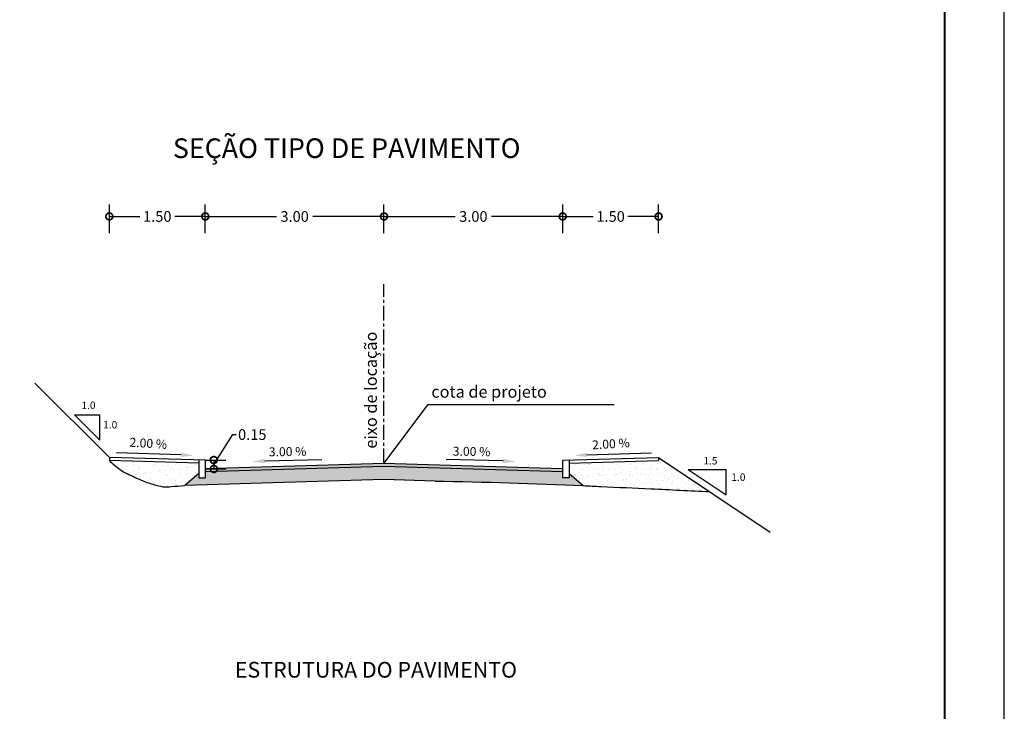
# Model space of a CAD drawing. Extents: x -32 to 1180, y -35 to 559.
# Drawn here: x 1014 to 1180, y 322 to 438 of the extents above; entities that cross this region are included whole.
import ezdxf

# ---------------------------------------------------------------- set-up
doc = ezdxf.new("R2010")
doc.units = 0
doc.header["$MEASUREMENT"] = 0
doc.header["$PDMODE"] = 32
doc.header["$PDSIZE"] = 5
doc.linetypes.add('CENTERX2', pattern=[4, 2.5, -0.5, 0.5, -0.5])
doc.layers.get('0').update_dxf_attribs({"linetype": 'CONTINUOUS'})
doc.layers.get('DEFPOINTS').update_dxf_attribs({"linetype": 'CONTINUOUS'})
doc.layers.add('SECAO', color=7, linetype='CONTINUOUS')
doc.styles.add('ROMANS', font='ROMANS.SHX', dxfattribs={"width": 0.75, "height": 3.5})
doc.styles.add('SEC_PAV', font='romans.shx')
doc.dimstyles.new('SEC_PAV', dxfattribs={"dimtxt": 1.8, "dimasz": 2.3, "dimexe": 2, "dimexo": 0.0625, "dimgap": 0.3, "dimtad": 0, "dimtih": 1, "dimtoh": 1, "dimlfac": 0.1, "dimzin": 1, "dimtxsty": 'SEC_PAV', "dimblk1": 'DOTSMALL', "dimblk2": 'DOTSMALL', "dimsah": 1, "dimcen": 0.09, "dimazin": 3, "dimtfac": 1, "dimtdec": 4, "dimtofl": 0, "dimtmove": 0, "dimatfit": 3, "dimtolj": 1, "dimtzin": 1})

# ---------------------------------------------------------------- blocks, each defined once
blk = doc.blocks.new('_DOTSMALL')
at = {"color": 0, "linetype": 'BYBLOCK', "const_width": 0.5}
blk.add_lwpolyline([(-0.0625, 0, 1), (0.0625, 0, 1)], format="xyb", close=True, dxfattribs=at)
blk = doc.blocks.new('*D43')
at = {"color": 0, "linetype": 'BYBLOCK', "ltscale": 0.2}
for p, q in [((1046.79, 362.94), (1049.96, 367.97)), ((1049.96, 367.97), (1050.56, 367.97)), ((1045.42, 363.69), (1048.79, 363.69)), ((1046.79, 363.69), (1046.79, 362.19)), ((1045.48, 362.19), (1048.79, 362.19))]:
    blk.add_line(p, q, dxfattribs=at)
at = {"layer": 'DEFPOINTS', "color": 0, "linetype": 'BYBLOCK', "ltscale": 0.2}
for p in [(1045.36, 363.69), (1045.42, 362.19), (1046.79, 362.19)]:
    blk.add_point(p, dxfattribs=at)
at = {"color": 0, "linetype": 'BYBLOCK', "ltscale": 0.2, "xscale": 2.3, "yscale": 2.3, "zscale": 2.3}
for p, rotation in [((1046.79, 363.69), 90), ((1046.79, 362.19), 270)]:
    blk.add_blockref('_DOTSMALL', p, dxfattribs=dict(at, rotation=rotation))
at = {"color": 0, "linetype": 'BYBLOCK', "ltscale": 0.2, "insert": (1050.86, 367.97), "char_height": 1.8, "attachment_point": 4, "style": 'SEC_PAV'}
blk.add_mtext('\\A1;0.15', dxfattribs=at)
blk = doc.blocks.new('*D44')
at = {"color": 0, "linetype": 'BYBLOCK', "ltscale": 0.2}
for p, q in [((1422.4, 455.91), (1422.4, 460.71)), ((1438.5, 455.91), (1438.5, 460.71)), ((1422.4, 458.71), (1427.54, 458.71)), ((1438.5, 458.71), (1433.37, 458.71))]:
    blk.add_line(p, q, dxfattribs=at)
at = {"layer": 'DEFPOINTS', "color": 0, "linetype": 'BYBLOCK', "ltscale": 0.2}
for p in [(1438.5, 458.71), (1422.4, 455.85), (1438.5, 455.85)]:
    blk.add_point(p, dxfattribs=at)
at = {"color": 0, "linetype": 'BYBLOCK', "ltscale": 0.2, "xscale": 2.3, "yscale": 2.3, "zscale": 2.3, "rotation": 180}
blk.add_blockref('_DOTSMALL', (1422.4, 458.71), dxfattribs=at)
at = {"color": 0, "linetype": 'BYBLOCK', "ltscale": 0.2, "xscale": 2.3, "yscale": 2.3, "zscale": 2.3}
blk.add_blockref('_DOTSMALL', (1438.5, 458.71), dxfattribs=at)
at = {"color": 0, "linetype": 'BYBLOCK', "ltscale": 0.2, "insert": (1430.45, 458.71), "char_height": 1.8, "attachment_point": 5, "style": 'SEC_PAV'}
blk.add_mtext('\\A1;1.50', dxfattribs=at)
blk = doc.blocks.new('*D45')
at = {"color": 0, "linetype": 'BYBLOCK', "ltscale": 0.2}
for p, q in [((1075.36, 401.78), (1075.36, 406.58)), ((1045.36, 404.58), (1057.31, 404.58)), ((1075.36, 404.58), (1063.4, 404.58))]:
    blk.add_line(p, q, dxfattribs=at)
at = {"layer": 'DEFPOINTS', "color": 0, "linetype": 'BYBLOCK', "ltscale": 0.2}
for p in [(1075.36, 404.58), (1045.36, 401.72), (1075.36, 401.72)]:
    blk.add_point(p, dxfattribs=at)
at = {"color": 0, "linetype": 'BYBLOCK', "ltscale": 0.2, "xscale": 2.3, "yscale": 2.3, "zscale": 2.3, "rotation": 180}
blk.add_blockref('_DOTSMALL', (1045.36, 404.58), dxfattribs=at)
at = {"color": 0, "linetype": 'BYBLOCK', "ltscale": 0.2, "xscale": 2.3, "yscale": 2.3, "zscale": 2.3}
blk.add_blockref('_DOTSMALL', (1075.36, 404.58), dxfattribs=at)
at = {"color": 0, "linetype": 'BYBLOCK', "ltscale": 0.2, "insert": (1060.36, 404.58), "char_height": 1.8, "attachment_point": 5, "style": 'SEC_PAV'}
blk.add_mtext('\\A1;3.00', dxfattribs=at)
blk = doc.blocks.new('*D46')
at = {"color": 0, "linetype": 'BYBLOCK', "ltscale": 0.2}
for p, q in [((1105.36, 401.78), (1105.36, 406.58)), ((1075.36, 404.58), (1087.31, 404.58)), ((1105.36, 404.58), (1093.4, 404.58))]:
    blk.add_line(p, q, dxfattribs=at)
at = {"layer": 'DEFPOINTS', "color": 0, "linetype": 'BYBLOCK', "ltscale": 0.2}
for p in [(1105.36, 404.58), (1075.36, 401.72), (1105.36, 401.72)]:
    blk.add_point(p, dxfattribs=at)
at = {"color": 0, "linetype": 'BYBLOCK', "ltscale": 0.2, "xscale": 2.3, "yscale": 2.3, "zscale": 2.3, "rotation": 180}
blk.add_blockref('_DOTSMALL', (1075.36, 404.58), dxfattribs=at)
at = {"color": 0, "linetype": 'BYBLOCK', "ltscale": 0.2, "xscale": 2.3, "yscale": 2.3, "zscale": 2.3}
blk.add_blockref('_DOTSMALL', (1105.36, 404.58), dxfattribs=at)
at = {"color": 0, "linetype": 'BYBLOCK', "ltscale": 0.2, "insert": (1090.36, 404.58), "char_height": 1.8, "attachment_point": 5, "style": 'SEC_PAV'}
blk.add_mtext('\\A1;3.00', dxfattribs=at)
blk = doc.blocks.new('*D47')
at = {"color": 0, "linetype": 'BYBLOCK', "ltscale": 0.2}
for p, q in [((1121.46, 401.78), (1121.46, 406.58)), ((1105.36, 404.58), (1110.49, 404.58)), ((1121.46, 404.58), (1116.32, 404.58))]:
    blk.add_line(p, q, dxfattribs=at)
at = {"layer": 'DEFPOINTS', "color": 0, "linetype": 'BYBLOCK', "ltscale": 0.2}
for p in [(1121.46, 404.58), (1105.36, 401.72), (1121.46, 401.72)]:
    blk.add_point(p, dxfattribs=at)
at = {"color": 0, "linetype": 'BYBLOCK', "ltscale": 0.2, "xscale": 2.3, "yscale": 2.3, "zscale": 2.3, "rotation": 180}
blk.add_blockref('_DOTSMALL', (1105.36, 404.58), dxfattribs=at)
at = {"color": 0, "linetype": 'BYBLOCK', "ltscale": 0.2, "xscale": 2.3, "yscale": 2.3, "zscale": 2.3}
blk.add_blockref('_DOTSMALL', (1121.46, 404.58), dxfattribs=at)
at = {"color": 0, "linetype": 'BYBLOCK', "ltscale": 0.2, "insert": (1113.41, 404.58), "char_height": 1.8, "attachment_point": 5, "style": 'SEC_PAV'}
blk.add_mtext('\\A1;1.50', dxfattribs=at)

msp = doc.modelspace()

# ---------------------------------------------------------------- hatches: boundary and pattern name
at = {"layer": 'SECAO'}
h = msp.add_hatch(dxfattribs=at)
h.set_pattern_fill('AR-SAND', color=256, scale=0.875, style=0)
h.set_pattern_definition([(37.5, (-11452.9627, 2522.0594), (-0.05511919, 1.6859708), [0, -1.33, 0, -1.4875, 0, -1.421875]), (7.5, (-11452.9627, 2522.0594), (1.5485546, 2.4693778), [0, -0.7175, 0, -1.19875, 0, -0.459375]), (327.5, (-11454.039, 2522.0594), (2.72487413, 0.00495167), [0, -0.4375, 0, -1.575, 0, -2.05625]), (317.5, (-11454.039, 2522.0594), (2.6303608, 0.7679661), [0, -0.21875, 0, -1.0325, 0, -1.18125])])
h.paths.add_polyline_path([(1121.456, 364.094), (1121.456, 363.594), (1106.456, 363.144), (1106.456, 361.442), (1108.809, 359.398), (1129.984, 358.408)])
h = msp.add_hatch(dxfattribs=at)
h.set_pattern_fill('AR-SAND', color=256, scale=0.875, style=0)
h.set_pattern_definition([(37.5, (-11452.727, 2528.0335), (-0.05511919, 1.6859708), [0, -1.33, 0, -1.4875, 0, -1.421875]), (7.5, (-11452.727, 2528.0335), (1.5485546, 2.4693778), [0, -0.7175, 0, -1.19875, 0, -0.459375]), (327.5, (-11453.8032, 2528.0335), (2.72487413, 0.00495167), [0, -0.4375, 0, -1.575, 0, -2.05625]), (317.5, (-11453.8032, 2528.0335), (2.6303608, 0.7679661), [0, -0.21875, 0, -1.0325, 0, -1.18125])])
h.paths.add_polyline_path([(1044.256, 363.144), (1029.256, 363.594, 0.0276678), (1031.066, 362.098, 0.048235), (1032.224, 361.405, 0.0089504), (1034.789, 360.245, 0.0225899), (1035.833, 359.85, 0.0214675), (1037.819, 359.293, 0.0523642), (1038.66, 359.187, 0.0306824), (1039.616, 359.225, -0.0127981), (1041.902, 359.398), (1044.256, 361.442)])
h = msp.add_hatch(dxfattribs=at)
h.set_pattern_fill('AR-CONC', color=256, scale=0.375, style=0)
h.set_pattern_definition([(50, (-11452.9627, 2522.0594), (2.6897257, -0.2353205), [0.28125, -3.09375]), (355, (-11452.9627, 2522.0594), (-0.5203175, 2.8207205), [0.225, -2.475]), (100.4514, (-11452.7385, 2522.0398), (2.1694102, 2.5853983), [0.2390257, -2.6292829]), (46.1842, (-11452.9627, 2522.8094), (4.0021539, -0.6206963), [0.421875, -4.640625]), (96.6356, (-11452.629, 2522.7577), (3.5049851, 3.652942), [0.3585386, -3.9439237]), (351.1842, (-11452.9627, 2522.8094), (3.5049823, 3.6529448), [0.3375, -3.7125]), (21, (-11452.5877, 2522.622), (2.23840145, -1.50982084), [0.28125, -3.09375]), (326, (-11452.5877, 2522.622), (0.9124325, 2.71931267), [0.225, -2.475]), (71.4514, (-11452.4012, 2522.496), (3.15083486, 1.20948936), [0.2390257, -2.6292829]), (37.5, (-11452.9627, 2522.0594), (0.04559946, 1.24835195), [0, -2.445, 0, -2.5125, 0, -2.484375]), (7.5, (-11452.9627, 2522.0594), (0.98651077, 1.47904392), [0, -1.4325, 0, -2.38875, 0, -0.946875]), (327.5, (-11453.7989, 2522.0594), (2.001834136, -0.08458077), [0, -0.9375, 0, -2.925, 0, -3.88125]), (317.5, (-11454.174, 2522.0594), (2.18694814, 0.37539368), [0, -1.21875, 0, -1.9425, 0, -2.75625])])
h.paths.add_polyline_path([(1108.809, 359.398), (1106.456, 361.442), (1106.456, 360.724), (1105.356, 360.724), (1105.356, 361.703), (1075.356, 362.603), (1045.356, 361.703), (1045.356, 360.724), (1044.256, 360.724), (1044.256, 361.442), (1041.902, 359.398), (1075.356, 360.402), (1083.925, 360.145, -0.0084158)])
msp.add_hatch(color=256, dxfattribs=at).paths.add_polyline_path([(1075.356, 363.103), (1045.356, 362.203), (1045.356, 361.703), (1075.356, 362.603), (1105.356, 361.703), (1105.356, 362.203)])

# ---------------------------------------------------------------- linework, layer by layer
msp.add_lwpolyline([(-31.5, -35), (1179.5, -35), (1179.5, 559), (-31.5, 559)], close=True)
at = {"const_width": 0.35}
msp.add_lwpolyline([(-6.5, -25), (1169.5, -25), (1169.5, 549), (-6.5, 549)], close=True, dxfattribs=at)
at = {"layer": 'SECAO'}
for p, q in [((1041.278, 364.578), (1030.467, 364.902)), ((1044.256, 363.719), (1044.256, 360.724)), ((1045.356, 363.692), (1045.356, 360.724)), ((1105.356, 363.692), (1105.356, 360.724)), ((1106.456, 363.719), (1106.456, 360.724)), ((1109.433, 364.578), (1120.244, 364.902)), ((1044.256, 363.144), (1029.256, 363.594)), ((1106.456, 363.144), (1121.456, 363.594)), ((1044.256, 360.724), (1045.356, 360.724)), ((1106.456, 360.724), (1105.356, 360.724))]:
    msp.add_line(p, q, dxfattribs=at)
at = {"layer": 'SECAO', "linetype": 'CENTERX2'}
msp.add_lwpolyline([(1075.356, 363.103), (1075.356, 393.227)], dxfattribs=at)
at = {"layer": 'SECAO'}
for points in [[(1029.256, 364.094), (1016.756, 376.594)], [(1075.356, 363.103), (1082.795, 373.016), (1114.022, 373.008)], [(1023.393, 371.27), (1027.634, 371.27)], [(1027.634, 367.028), (1023.393, 371.27)], [(1027.634, 367.028), (1027.634, 371.27)], [(1045.356, 363.692), (1029.256, 364.094)], [(1029.256, 364.094), (1029.256, 363.594)], [(1055.362, 363.544), (1064.903, 363.783)], [(1095.349, 363.544), (1085.808, 363.783)], [(1105.356, 363.692), (1121.456, 364.094)], [(1121.456, 364.094), (1121.456, 363.594)], [(1121.456, 364.094), (1140.206, 351.594)], [(1105.356, 362.203), (1075.356, 363.103), (1045.356, 362.203)], [(1105.341, 361.703), (1075.356, 362.603), (1045.371, 361.703)], [(1126.428, 362.094), (1132.79, 362.094)], [(1126.428, 362.094), (1132.79, 357.853)], [(1132.79, 357.853), (1132.79, 362.094)], [(1044.256, 361.442), (1041.902, 359.398)], [(1083.925, 360.145), (1075.356, 360.402), (1041.902, 359.398)], [(1106.456, 361.442), (1108.809, 359.398)]]:
    msp.add_lwpolyline(points, dxfattribs=at)
for points in [[(1029.256, 363.594, 0.0276678), (1031.066, 362.098, 0.048235), (1032.224, 361.405, 0.0089504), (1034.789, 360.245, 0.0225899), (1035.833, 359.85, 0.0214675), (1037.819, 359.293, 0.0523642), (1038.66, 359.187, 0.0306824), (1039.616, 359.225, -0.0127981), (1041.902, 359.398)], [(1083.925, 360.145, -0.0084158), (1108.809, 359.398, -0.0001121), (1111.798, 359.258, 0.0000399), (1120.203, 358.861, 0.0004408), (1129.984, 358.408, 0.0005068)]]:
    msp.add_lwpolyline(points, format="xyb", dxfattribs=at)
at = {"layer": 'SECAO', "linetype": 'BYBLOCK'}
for points in [[(1041.302, 364.935), (1041.253, 364.22), (1043.423, 364.43)], [(1055.337, 363.902), (1055.387, 363.187), (1053.217, 363.396)], [(1095.374, 363.902), (1095.324, 363.187), (1097.495, 363.396)], [(1109.409, 364.935), (1109.458, 364.22), (1107.288, 364.43)]]:
    msp.add_solid(points, dxfattribs=at)

# ---------------------------------------------------------------- texts
at = {"layer": 'SECAO', "style": 'ROMANS'}
for s, height, p in [('SEÇÃO TIPO DE PAVIMENTO', 3.3, (1039.921, 414.391)), ('cota de projeto', 2, (1083.314, 374.16)), ('ESTRUTURA DO PAVIMENTO', 2.64, (1050.31, 327.163))]:
    msp.add_text(s, height=height, dxfattribs=at).set_placement(p)
for s, height, rotation, p in [('eixo de locação', 2, 90, (1074.159, 365.604)), ('2.00 %', 1.5, 356.57691, (1032.594, 365.937)), ('2.00 %', 1.5, 3.42309, (1110.345, 365.473)), ('3.00 %', 1.5, 0.8738, (1056.035, 364.309)), ('3.00 %', 1.5, 359.1262, (1086.892, 364.428))]:
    msp.add_text(s, height=height, rotation=rotation, dxfattribs=at).set_placement(p)
at = {"layer": 'SECAO', "linetype": 'BYBLOCK', "char_height": 1.25, "attachment_point": 5, "style": 'SEC_PAV'}
for s, insert in [('1.0', (1025.754, 372.72)), ('1.0', (1029.401, 369.459)), ('1.5', (1130.159, 363.407)), ('1.0', (1134.858, 360.657))]:
    msp.add_mtext(s, dxfattribs=dict(at, insert=insert))

# ---------------------------------------------------------------- dimensions: what is measured, and where the dimension line sits
at = {"layer": 'SECAO'}
dim = msp.add_linear_dim(base=(1045.356, 404.579), p1=(1029.256, 401.718), p2=(1045.356, 401.718), text='1.50', dimstyle='SEC_PAV', dxfattribs=at)
dim.commit()
dim.dimension.update_dxf_attribs({"geometry": '*D44', "text_midpoint": (1037.306, 404.579), "insert": (-393.147, -54.128)})
for base, p1, p2, picture, middle in [((1075.356, 404.579), (1045.356, 401.718), (1075.356, 401.718), '*D45', (1060.356, 404.579)), ((1105.356, 404.579), (1075.356, 401.718), (1105.356, 401.718), '*D46', (1090.356, 404.579))]:
    dim = msp.add_linear_dim(base=base, p1=p1, p2=p2, dimstyle='SEC_PAV', override={"dimse1": 1}, dxfattribs=at)
    dim.commit()
    dim.dimension.update_dxf_attribs({"geometry": picture, "text_midpoint": middle})
dim = msp.add_linear_dim(base=(1121.456, 404.579), p1=(1105.356, 401.718), p2=(1121.456, 401.718), text='1.50', dimstyle='SEC_PAV', override={"dimse1": 1}, dxfattribs=at)
dim.commit()
dim.dimension.update_dxf_attribs({"geometry": '*D47', "text_midpoint": (1113.406, 404.579)})
dim = msp.add_linear_dim(base=(1046.794, 362.191), p1=(1045.356, 363.692), p2=(1045.418, 362.191), angle=90, dimstyle='SEC_PAV', dxfattribs=at)
dim.commit()
dim.dimension.update_dxf_attribs({"geometry": '*D43', "text_midpoint": (1050.857, 367.974), "dimtype": 160})

doc.saveas('drawing.dxf')
